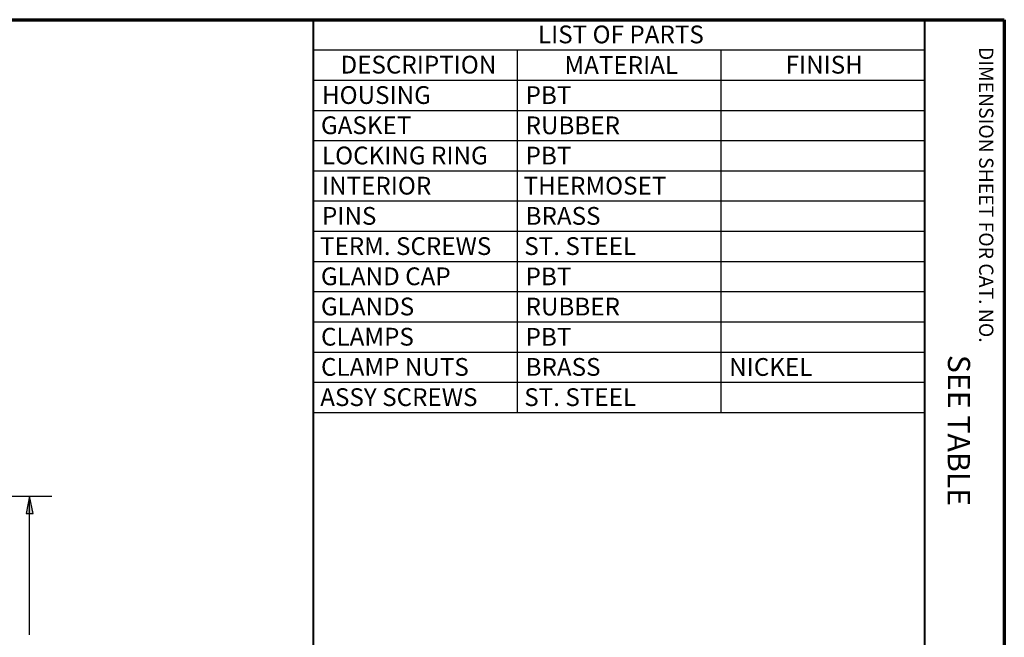
# Paper-space layout 'Layout1' of a CAD drawing. Units: inches. Extents: x 1.7 to 18, y 1.8 to 12.1.
# Drawn here: x 12.5 to 18, y 8.7 to 12.1 of the extents above; entities that cross this region are included whole.
import ezdxf

# ---------------------------------------------------------------- set-up
doc = ezdxf.new("R2010")
doc.units = ezdxf.units.IN
doc.header["$MEASUREMENT"] = 0
for name, color, linetype, lineweight in [('Border (ANSI)', 7, 'Continuous', 70), ('Dimension (ANSI)', 7, 'Continuous', 25), ('Symbol (ANSI)', 7, 'Continuous', 25)]:
    doc.layers.add(name, color=color, linetype=linetype, lineweight=lineweight)
doc.styles.get("Standard").update_dxf_attribs({"font": 'tahoma.ttf'})

# ---------------------------------------------------------------- blocks, each defined once
blk = doc.blocks.new('CustomObjectsInViewport1_0')
at = {"layer": 'Border (ANSI)'}
for p, q in [((0.3225, 10.6775), (16.6775, 10.6775)), ((16.6775, 10.6775), (16.6775, 0.3225))]:
    blk.add_line(p, q, dxfattribs=at)
at = {"layer": 'Border (ANSI)', "lineweight": 40}
for p, q in [((12.7895, 2.9925), (12.7895, 10.6775)), ((16.2275, 10.6775), (16.2275, 0.62))]:
    blk.add_line(p, q, dxfattribs=at)
at = {"layer": 'Dimension (ANSI)'}
for p, q in [((9.7267, 7.9962), (11.3158, 7.9962)), ((11.1908, 7.9962), (11.1711, 7.8978)), ((11.2105, 7.8978), (11.1908, 7.9962)), ((11.1908, 7.8978), (11.1908, 7.9962)), ((11.1711, 7.8978), (11.2105, 7.8978)), ((11.1908, 7.2165), (11.1908, 7.8978))]:
    blk.add_line(p, q, dxfattribs=at)
at = {"layer": 'Dimension (ANSI)', "linetype": 'Continuous'}
blk.add_solid([(11.1908, 7.9962), (11.2105, 7.8978), (11.1711, 7.8978)], dxfattribs=at)
at = {"layer": 'Symbol (ANSI)'}
for p, q in [((12.7895, 10.6775), (16.2275, 10.6775)), ((12.7895, 10.6775), (12.7895, 10.5074)), ((16.2275, 10.6775), (16.2275, 10.5074)), ((12.7895, 10.5074), (16.2275, 10.5074)), ((12.7895, 10.5074), (12.7895, 10.3374)), ((13.9355, 10.5074), (13.9355, 10.3374)), ((15.0815, 10.5074), (15.0815, 10.3374)), ((16.2275, 10.5074), (16.2275, 10.3374)), ((12.7895, 10.3374), (16.2275, 10.3374)), ((12.7895, 10.3374), (12.7895, 8.4674)), ((13.9355, 10.3374), (13.9355, 8.4674)), ((15.0815, 10.3374), (15.0815, 8.4674)), ((16.2275, 10.3374), (16.2275, 8.4674)), ((12.7895, 10.1674), (16.2275, 10.1674)), ((12.7895, 9.9974), (16.2275, 9.9974)), ((12.7895, 9.8274), (16.2275, 9.8274)), ((12.7895, 9.6574), (16.2275, 9.6574)), ((12.7895, 9.4874), (16.2275, 9.4874)), ((12.7895, 9.3174), (16.2275, 9.3174)), ((12.7895, 9.1474), (16.2275, 9.1474)), ((12.7895, 8.9774), (16.2275, 8.9774)), ((12.7895, 8.8074), (16.2275, 8.8074)), ((12.7895, 8.6374), (16.2275, 8.6374)), ((12.7895, 8.4674), (16.2275, 8.4674))]:
    blk.add_line(p, q, dxfattribs=at)
at = {"layer": 'Border (ANSI)', "insert": (16.6159, 10.5245), "char_height": 0.08, "attachment_point": 1, "rotation": 270}
blk.add_mtext('\\fTahoma|b0|i0;\\W1.;DIMENSION SHEET FOR CAT. NO.', dxfattribs=at)
at = {"layer": 'Symbol (ANSI)', "char_height": 0.1, "attachment_point": 1}
for s, insert in [('\\fTahoma|b0|i0;\\W1.;LIST OF PARTS', (14.0525, 10.6446)), ('\\fTahoma|b0|i0;\\W1.;DESCRIPTION', (12.9411, 10.4745)), ('\\fTahoma|b0|i0;\\W1.;FINISH', (15.4467, 10.4742)), ('\\fTahoma|b0|i0;\\W1.;MATERIAL', (14.2018, 10.4724)), ('\\fCalibri Light|b0|i0;\\W1.;HOUSING', (12.8369, 10.3035)), ('\\fCalibri Light|b0|i0;\\W1.;PBT', (13.9829, 10.3029)), ('\\fCalibri Light|b0|i0;\\W1.;GASKET', (12.8311, 10.1335)), ('\\fCalibri Light|b0|i0;\\W1.;RUBBER', (13.9829, 10.1331)), ('\\fCalibri Light|b0|i0;\\W1.;LOCKING RING', (12.8369, 9.9635)), ('\\fCalibri Light|b0|i0;\\W1.;PBT', (13.9829, 9.9629)), ('\\fCalibri Light|b0|i0;\\W1.;INTERIOR', (12.8369, 9.7935)), ('\\fCalibri Light|b0|i0;\\W1.;THERMOSET', (13.9716, 9.7935)), ('\\fCalibri Light|b0|i0;\\W1.;PINS', (12.8369, 9.6235)), ('\\fCalibri Light|b0|i0;\\W1.;BRASS', (13.9829, 9.6235)), ('\\fCalibri Light|b0|i0;\\W1.;TERM. SCREWS', (12.8256, 9.4535)), ('\\fCalibri Light|b0|i0;\\W1.;ST. STEEL', (13.9755, 9.4535)), ('\\fCalibri Light|b0|i0;\\W1.;GLAND CAP', (12.8311, 9.2834)), ('\\fCalibri Light|b0|i0;\\W1.;PBT', (13.9829, 9.2829)), ('\\fCalibri Light|b0|i0;\\W1.;GLANDS', (12.8311, 9.1135)), ('\\fCalibri Light|b0|i0;\\W1.;RUBBER', (13.9829, 9.1131)), ('\\fCalibri Light|b0|i0;\\W1.;CLAMPS', (12.8315, 8.9435)), ('\\fCalibri Light|b0|i0;\\W1.;PBT', (13.9829, 8.9429)), ('\\fCalibri Light|b0|i0;\\W1.;CLAMP NUTS', (12.8315, 8.7735)), ('\\fCalibri Light|b0|i0;\\W1.;BRASS', (13.9829, 8.7735)), ('\\fCalibri Light|b0|i0;\\W1.;NICKEL', (15.1289, 8.7732)), ('\\fCalibri Light|b0|i0;\\W1.;ASSY SCREWS', (12.8271, 8.6035)), ('\\fCalibri Light|b0|i0;\\W1.;ST. STEEL', (13.9755, 8.6035))]:
    blk.add_mtext(s, dxfattribs=dict(at, insert=insert))
at = {"layer": 'Symbol (ANSI)', "insert": (16.4852, 8.8681), "char_height": 0.125, "attachment_point": 1, "rotation": 269.9155}
blk.add_mtext('\\fCalibri Light|b0|i0;\\W1.;  SEE TABLE', dxfattribs=at)

psp = doc.layouts.get("Layout1")

# ---------------------------------------------------------------- block references
psp.add_blockref('CustomObjectsInViewport1_0', (1.3304, 1.466))

doc.saveas('drawing.dxf')
